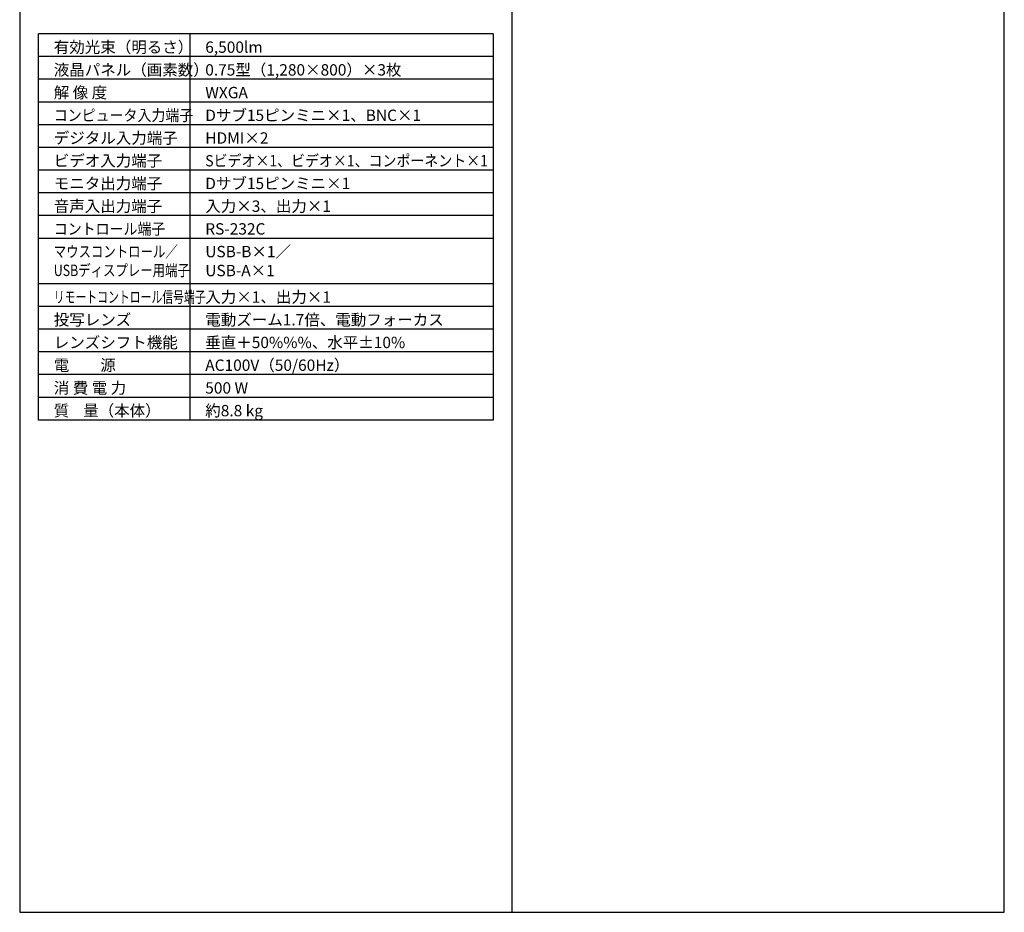
# Model space of a CAD drawing. Extents: x 1000 to 27000, y 2500 to 40000.
# Drawn here: x 1000 to 27000, y 2500 to 26075 of the extents above; entities that cross this region are included whole.
import ezdxf

# ---------------------------------------------------------------- set-up
doc = ezdxf.new("R2010")
doc.units = 0
doc.header["$LTSCALE"] = 400
doc.header["$MEASUREMENT"] = 0
doc.layers.get('0').update_dxf_attribs({"linetype": 'CONTINUOUS'})
for name, color, linetype in [('MOJI', 7, 'CONTINUOUS'), ('SWAKU', 7, 'CONTINUOUS'), ('WAKU', 4, 'CONTINUOUS')]:
    doc.layers.add(name, color=color, linetype=linetype)
doc.styles.get("Standard").update_dxf_attribs({"font": 'SIMPLEX', "bigfont": 'BIGFONT'})

# ---------------------------------------------------------------- blocks, each defined once
blk = doc.blocks.new('C11_CP-WX8265J_104S_SET_LL-704')
at = {"layer": 'SWAKU', "color": 2, "linetype": 'Continuous'}
for p, q in [((-1500, -23700), (-1500, -13500)), ((10500, -13500), (-1500, -13500)), ((10500, -13500), (10500, -23700)), ((10500, -23700), (-1500, -23700))]:
    blk.add_line(p, q, dxfattribs=at)
at = {"layer": 'SWAKU', "color": 1, "linetype": 'Continuous'}
for p, q in [((2500, -23700), (2500, -13500)), ((10500, -14100), (-1500, -14100)), ((10500, -14700), (-1500, -14700)), ((10500, -15300), (-1500, -15300)), ((10500, -15900), (-1500, -15900)), ((10500, -16500), (-1500, -16500)), ((10500, -17100), (-1500, -17100)), ((10500, -17700), (-1500, -17700)), ((10500, -18300), (-1500, -18300)), ((10500, -18900), (-1500, -18900)), ((10500, -20100), (-1500, -20100)), ((10500, -20700), (-1500, -20700)), ((10500, -21300), (-1500, -21300)), ((10500, -21900), (-1500, -21900)), ((10500, -22500), (-1500, -22500)), ((10500, -23100), (-1500, -23100))]:
    blk.add_line(p, q, dxfattribs=at)
at = {"layer": 'MOJI', "color": 7}
for s, p in [('有効光束（明るさ）', (-1100, -14000)), ('6,500lm', (2900, -14000)), ('液晶パネル（画素数）', (-1100, -14600)), ('0.75型（1,280×800）×3枚', (2900, -14600)), ('解 像 度', (-1100, -15200)), ('WXGA', (2900, -15200)), ('Dサブ15ピンミニ×1、BNC×1', (2900, -15800)), ('デジタル入力端子', (-1100, -16400)), ('HDMI×2', (2900, -16400)), ('ビデオ入力端子', (-1100, -17000)), ('モニタ出力端子', (-1100, -17600)), ('Dサブ15ピンミニ×1', (2900, -17600)), ('音声入出力端子', (-1100, -18200)), ('入力×3、出力×1', (2900, -18200)), ('RS-232C', (2900, -18800)), ('USB-B×1／', (2900, -19400)), ('USB-A×1', (2900, -19900)), ('入力×1、出力×1', (2900, -20600)), ('投写レンズ', (-1100, -21200)), ('電動ズーム1.7倍、電動フォーカス', (2900, -21200)), ('レンズシフト機能', (-1100, -21800)), ('垂直＋50%%%、水平±10%%%', (2900, -21800)), ('電\u3000\u3000源', (-1100, -22400)), ('AC100V（50/60Hz）', (2900, -22400)), ('消 費 電 力', (-1100, -23000)), ('500 W', (2900, -23000)), ('質    量（本体）', (-1100, -23600)), ('約8.8 kg', (2900, -23600))]:
    blk.add_text(s, height=300, dxfattribs=at).set_placement(p)
for s, width, p in [('コンピュータ入力端子', 0.9, (-1100, -15800)), ('Sビデオ×1、ビデオ×1、コンポーネント×1', 0.9, (2900, -17000)), ('コントロール端子', 0.9, (-1100, -18800)), ('マウスコントロール／', 0.8, (-1100, -19400)), ('USBディスプレー用端子', 0.8, (-1100, -19895)), ('リモートコントロール信号端子', 0.7, (-1100, -20600))]:
    blk.add_text(s, height=300, dxfattribs=dict(at, width=width)).set_placement(p)

msp = doc.modelspace()

# ---------------------------------------------------------------- linework, layer by layer
at = {"layer": 'WAKU'}
msp.add_line((14000, 40000), (14000, 2500), dxfattribs=at)
at = {"layer": 'WAKU', "color": 5}
msp.add_lwpolyline([(1000, 2500), (27000, 2500), (27000, 40000), (1000, 40000)], close=True, dxfattribs=at)

# ---------------------------------------------------------------- block references
msp.add_blockref('C11_CP-WX8265J_104S_SET_LL-704', (3000, 39200))

doc.saveas('drawing.dxf')
